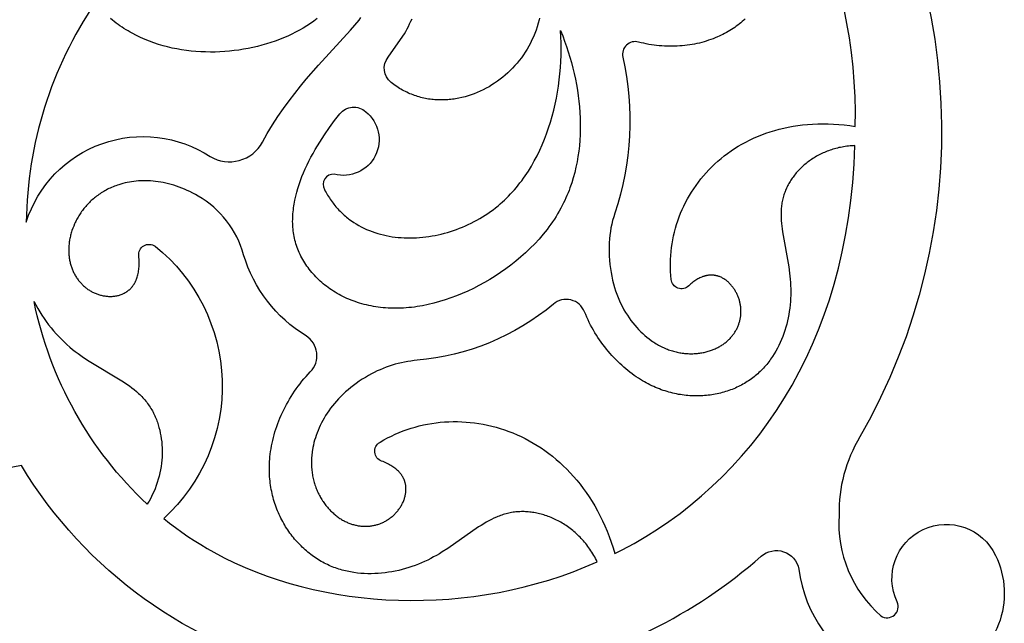
# Model space of a CAD drawing. Units: millimetres. Extents: x -191 to 192, y -195 to 216.
# Drawn here: x -170 to -145, y -40 to -25 of the extents above; entities that cross this region are included whole.
import ezdxf

# ---------------------------------------------------------------- set-up
doc = ezdxf.new("R2010")
doc.units = ezdxf.units.MM
doc.layers.add('Default', color=7, linetype='Continuous', true_color=0x000000)

msp = doc.modelspace()

# ---------------------------------------------------------------- linework, layer by layer
at = {"layer": 'Default', "color": 5, "true_color": 0x0000ff}
for points in [[(-151.348, -24.879), (-151.384, -24.911), (-151.42, -24.943), (-151.457, -24.974), (-151.495, -25.004), (-151.534, -25.034), (-151.573, -25.063), (-151.613, -25.091), (-151.654, -25.119), (-151.695, -25.146), (-151.737, -25.173), (-151.78, -25.198), (-151.824, -25.223), (-151.868, -25.247), (-151.913, -25.271), (-151.959, -25.293), (-152.005, -25.315), (-152.052, -25.336), (-152.107, -25.359), (-152.162, -25.381), (-152.219, -25.402), (-152.276, -25.421), (-152.334, -25.44), (-152.392, -25.457), (-152.451, -25.474), (-152.511, -25.489), (-152.572, -25.502), (-152.633, -25.515), (-152.695, -25.527), (-152.757, -25.537), (-152.82, -25.546), (-152.883, -25.554), (-152.947, -25.56), (-153.011, -25.565), (-153.075, -25.569), (-153.14, -25.572), (-153.204, -25.573), (-153.269, -25.573), (-153.335, -25.572), (-153.4, -25.569), (-153.466, -25.565), (-153.531, -25.56), (-153.597, -25.553), (-153.663, -25.545), (-153.728, -25.535), (-153.794, -25.524), (-153.86, -25.511), (-153.925, -25.497), (-153.99, -25.482), (-154.055, -25.465, 0.56249), (-154.457, -25.845, -0.134751), (-154.658, -29.815, 0.073293), (-154.8, -30.563), (-154.803, -30.678), (-154.803, -30.791), (-154.8, -30.901), (-154.793, -31.009), (-154.783, -31.115), (-154.771, -31.218), (-154.756, -31.319), (-154.737, -31.417), (-154.717, -31.513), (-154.693, -31.607), (-154.667, -31.698), (-154.639, -31.786), (-154.609, -31.873), (-154.576, -31.956), (-154.542, -32.038), (-154.505, -32.117), (-154.467, -32.193), (-154.427, -32.267), (-154.385, -32.339), (-154.341, -32.408), (-154.297, -32.475), (-154.25, -32.539), (-154.203, -32.601), (-154.154, -32.661), (-154.104, -32.718), (-154.054, -32.772), (-154.002, -32.824), (-153.949, -32.874), (-153.896, -32.921), (-153.843, -32.966), (-153.789, -33.008), (-153.734, -33.048), (-153.703, -33.07), (-153.671, -33.091), (-153.64, -33.111), (-153.609, -33.13), (-153.577, -33.148), (-153.546, -33.166), (-153.514, -33.183), (-153.482, -33.199), (-153.451, -33.215), (-153.419, -33.229), (-153.387, -33.243), (-153.356, -33.257), (-153.324, -33.269), (-153.292, -33.281), (-153.261, -33.293), (-153.229, -33.303), (-153.197, -33.313), (-153.166, -33.322), (-153.134, -33.331), (-153.103, -33.338), (-153.072, -33.346), (-153.04, -33.352), (-153.009, -33.358), (-152.978, -33.363), (-152.947, -33.368), (-152.916, -33.372), (-152.885, -33.376), (-152.855, -33.378), (-152.824, -33.381), (-152.794, -33.382), (-152.764, -33.384), (-152.734, -33.384), (-152.704, -33.384), (-152.674, -33.384), (-152.645, -33.382), (-152.616, -33.381), (-152.586, -33.379), (-152.558, -33.376), (-152.529, -33.373), (-152.501, -33.369), (-152.472, -33.365), (-152.444, -33.36), (-152.417, -33.355), (-152.389, -33.349), (-152.362, -33.343), (-152.335, -33.336), (-152.309, -33.329), (-152.283, -33.322), (-152.257, -33.314), (-152.231, -33.306), (-152.206, -33.297), (-152.181, -33.287), (-152.156, -33.278), (-152.132, -33.268), (-152.108, -33.257), (-152.084, -33.246), (-152.061, -33.235), (-152.038, -33.224), (-152.016, -33.212), (-151.993, -33.199), (-151.972, -33.187), (-151.951, -33.174), (-151.93, -33.16), (-151.909, -33.147), (-151.889, -33.133), (-151.87, -33.118), (-151.851, -33.104), (-151.832, -33.089), (-151.814, -33.073), (-151.796, -33.058), (-151.779, -33.042), (-151.762, -33.026), (-151.746, -33.01), (-151.73, -32.993), (-151.714, -32.976), (-151.699, -32.959), (-151.684, -32.942), (-151.67, -32.924), (-151.656, -32.906), (-151.643, -32.888), (-151.63, -32.87), (-151.618, -32.851), (-151.606, -32.833), (-151.594, -32.814), (-151.583, -32.795), (-151.572, -32.776), (-151.562, -32.756), (-151.553, -32.737), (-151.543, -32.717), (-151.534, -32.697), (-151.526, -32.677), (-151.518, -32.657), (-151.511, -32.637), (-151.504, -32.616), (-151.497, -32.596), (-151.491, -32.575), (-151.485, -32.554), (-151.48, -32.533), (-151.476, -32.512), (-151.471, -32.491), (-151.468, -32.47), (-151.464, -32.449), (-151.461, -32.428), (-151.459, -32.407), (-151.457, -32.385), (-151.455, -32.364), (-151.454, -32.342), (-151.454, -32.321), (-151.454, -32.3), (-151.454, -32.278), (-151.455, -32.257), (-151.456, -32.235), (-151.458, -32.214), (-151.46, -32.192), (-151.463, -32.171), (-151.466, -32.149), (-151.47, -32.128), (-151.474, -32.106), (-151.479, -32.085), (-151.484, -32.064), (-151.489, -32.043), (-151.495, -32.021), (-151.502, -32), (-151.509, -31.979), (-151.516, -31.958), (-151.524, -31.938), (-151.532, -31.917), (-151.541, -31.896), (-151.55, -31.877), (-151.559, -31.857), (-151.569, -31.838), (-151.58, -31.818), (-151.59, -31.799), (-151.601, -31.78), (-151.613, -31.761), (-151.625, -31.743), (-151.637, -31.725), (-151.65, -31.707), (-151.663, -31.689), (-151.676, -31.672), (-151.69, -31.655), (-151.705, -31.638), (-151.719, -31.622), (-151.734, -31.606), (-151.75, -31.59), (-151.765, -31.575), (-151.781, -31.56), (-151.798, -31.546), (-151.814, -31.533), (-151.831, -31.519), (-151.849, -31.507), (-151.867, -31.494), (-151.885, -31.483), (-151.903, -31.472), (-151.922, -31.461), (-151.941, -31.451), (-151.96, -31.442), (-151.979, -31.434), (-151.999, -31.426), (-152.019, -31.419), (-152.029, -31.415), (-152.04, -31.412), (-152.05, -31.409), (-152.06, -31.406), (-152.071, -31.404), (-152.081, -31.401), (-152.092, -31.399), (-152.102, -31.397), (-152.113, -31.395), (-152.124, -31.393), (-152.135, -31.392), (-152.146, -31.39), (-152.157, -31.389), (-152.168, -31.389), (-152.179, -31.388), (-152.19, -31.387), (-152.201, -31.387), (-152.212, -31.387), (-152.223, -31.387), (-152.235, -31.388), (-152.246, -31.388), (-152.258, -31.389), (-152.269, -31.39), (-152.281, -31.392), (-152.292, -31.393), (-152.304, -31.395), (-152.316, -31.397), (-152.327, -31.399), (-152.339, -31.402), (-152.351, -31.405), (-152.363, -31.408), (-152.375, -31.411), (-152.387, -31.414), (-152.399, -31.418), (-152.411, -31.422), (-152.423, -31.426), (-152.436, -31.431), (-152.448, -31.436), (-152.473, -31.446), (-152.497, -31.457), (-152.522, -31.47), (-152.547, -31.483), (-152.573, -31.498), (-152.598, -31.514), (-152.624, -31.531), (-152.649, -31.549), (-152.675, -31.569), (-152.701, -31.589), (-152.727, -31.611), (-152.754, -31.635), (-152.78, -31.659, -0.620543), (-153.227, -31.496), (-153.236, -31.394), (-153.243, -31.293), (-153.246, -31.192), (-153.247, -31.091), (-153.244, -30.99), (-153.238, -30.889), (-153.23, -30.789), (-153.219, -30.689), (-153.204, -30.589), (-153.187, -30.49), (-153.167, -30.392), (-153.144, -30.294), (-153.118, -30.197), (-153.089, -30.1), (-153.058, -30.005), (-153.024, -29.91), (-152.987, -29.816), (-152.947, -29.723), (-152.905, -29.631), (-152.86, -29.541), (-152.812, -29.451), (-152.762, -29.363), (-152.709, -29.276), (-152.653, -29.191), (-152.595, -29.106), (-152.535, -29.024), (-152.471, -28.943), (-152.406, -28.863), (-152.338, -28.786), (-152.267, -28.71), (-152.194, -28.635), (-152.118, -28.563), (-152.04, -28.493), (-151.96, -28.424), (-151.877, -28.358), (-151.792, -28.294), (-151.705, -28.232), (-151.615, -28.172), (-151.524, -28.114), (-151.429, -28.059), (-151.333, -28.007), (-151.234, -27.956), (-151.134, -27.909), (-151.031, -27.864), (-150.926, -27.821), (-150.818, -27.782), (-150.709, -27.745), (-150.597, -27.711), (-150.484, -27.68), (-150.368, -27.652), (-150.251, -27.627), (-150.131, -27.605), (-150.01, -27.587), (-149.886, -27.571), (-149.761, -27.559), (-149.634, -27.55), (-149.504, -27.545), (-149.373, -27.543), (-149.24, -27.545), (-149.105, -27.55), (-148.969, -27.559), (-148.831, -27.572), (-148.69, -27.589), (-148.549, -27.609, 0.235125), (-153.454, -17.204)], [(-149.175, -18.766, -0.29059), (-148.43, -35.496, 0.141237), (-148.962, -37.484, 0.232391), (-147.896, -40.047, 0.758382), (-147.485, -39.691, -1), (-144.985, -38.512, -0.436918), (-146.137, -41.501)], [(-167.868, -24.474, 0.147606), (-169.616, -30.038, -0.495959), (-164.943, -28.374, 0.426562), (-163.616, -28.008), (-163.555, -27.896), (-163.492, -27.786), (-163.36, -27.57), (-163.223, -27.36), (-163.082, -27.156), (-162.938, -26.958), (-162.792, -26.768), (-162.646, -26.585), (-162.501, -26.41), (-162.191, -26.053), (-161.377, -25.165), (-161.264, -25.034), (-161.16, -24.907), (-161.11, -24.843)], [(-156.575, -24.854), (-156.585, -24.899), (-156.608, -24.988), (-156.634, -25.075), (-156.662, -25.161), (-156.694, -25.246), (-156.728, -25.329), (-156.764, -25.41), (-156.803, -25.49), (-156.845, -25.568), (-156.889, -25.644), (-156.935, -25.719), (-156.984, -25.791), (-157.034, -25.862), (-157.087, -25.931), (-157.142, -25.998), (-157.199, -26.064), (-157.257, -26.127), (-157.318, -26.188), (-157.38, -26.247), (-157.443, -26.304), (-157.509, -26.359), (-157.575, -26.411), (-157.644, -26.461), (-157.713, -26.51), (-157.784, -26.555), (-157.856, -26.599), (-157.929, -26.639), (-158.003, -26.678), (-158.078, -26.714), (-158.154, -26.747), (-158.231, -26.778), (-158.309, -26.807), (-158.387, -26.832), (-158.466, -26.855), (-158.545, -26.875), (-158.625, -26.893), (-158.665, -26.9), (-158.706, -26.907), (-158.746, -26.913), (-158.786, -26.919), (-158.827, -26.924), (-158.867, -26.928), (-158.907, -26.931), (-158.948, -26.934), (-158.988, -26.936), (-159.029, -26.937), (-159.069, -26.937), (-159.11, -26.936), (-159.15, -26.935), (-159.191, -26.933), (-159.231, -26.931), (-159.272, -26.927), (-159.312, -26.923), (-159.352, -26.918), (-159.392, -26.912), (-159.433, -26.905), (-159.473, -26.897), (-159.512, -26.889), (-159.552, -26.88), (-159.592, -26.87), (-159.631, -26.859), (-159.671, -26.848), (-159.71, -26.835), (-159.749, -26.822), (-159.788, -26.808), (-159.827, -26.793), (-159.866, -26.777), (-159.904, -26.76), (-159.942, -26.742), (-159.98, -26.724), (-160.018, -26.704), (-160.055, -26.684), (-160.093, -26.663), (-160.13, -26.641), (-160.167, -26.618), (-160.203, -26.594), (-160.239, -26.57), (-160.275, -26.544), (-160.311, -26.517), (-160.346, -26.49, -0.4126), (-160.421, -25.853), (-160.044, -25.316), (-160.008, -25.255), (-159.972, -25.193), (-159.938, -25.13), (-159.905, -25.067), (-159.873, -25.003), (-159.842, -24.938), (-159.813, -24.873)]]:
    msp.add_lwpolyline(points, format="xyb", dxfattribs=at)
msp.add_lwpolyline([(-162.222, -24.867), (-162.307, -24.931), (-162.394, -24.992), (-162.484, -25.051), (-162.577, -25.108), (-162.672, -25.162), (-162.77, -25.214), (-162.87, -25.264), (-162.973, -25.312), (-163.077, -25.357), (-163.184, -25.4), (-163.292, -25.44), (-163.402, -25.477), (-163.514, -25.512), (-163.627, -25.545), (-163.742, -25.575), (-163.858, -25.602), (-163.975, -25.626), (-164.093, -25.648), (-164.212, -25.667), (-164.331, -25.683), (-164.452, -25.696), (-164.573, -25.706), (-164.694, -25.713), (-164.816, -25.718), (-164.938, -25.719), (-165.06, -25.717), (-165.182, -25.713), (-165.303, -25.705), (-165.425, -25.693), (-165.546, -25.679), (-165.667, -25.661), (-165.786, -25.641), (-165.906, -25.616), (-166.024, -25.589), (-166.141, -25.558), (-166.257, -25.523), (-166.372, -25.485), (-166.486, -25.444), (-166.598, -25.399), (-166.709, -25.351), (-166.818, -25.298), (-166.925, -25.242), (-166.977, -25.213), (-167.03, -25.183), (-167.081, -25.152), (-167.133, -25.12), (-167.183, -25.087), (-167.234, -25.053), (-167.283, -25.018), (-167.332, -24.982), (-167.38, -24.945), (-167.428, -24.907), (-167.475, -24.868)], dxfattribs=at)
for points in [[(-162.018, -29.251), (-161.998, -29.287), (-161.977, -29.323), (-161.957, -29.358), (-161.935, -29.393), (-161.913, -29.427), (-161.891, -29.46), (-161.868, -29.493), (-161.845, -29.525), (-161.821, -29.557), (-161.797, -29.588), (-161.773, -29.618), (-161.748, -29.648), (-161.722, -29.677), (-161.696, -29.706), (-161.67, -29.734), (-161.643, -29.761), (-161.616, -29.788), (-161.589, -29.815), (-161.561, -29.84), (-161.533, -29.866), (-161.504, -29.89), (-161.475, -29.914), (-161.446, -29.938), (-161.416, -29.961), (-161.355, -30.005), (-161.294, -30.047), (-161.23, -30.087), (-161.166, -30.125), (-161.101, -30.16), (-161.034, -30.193), (-160.966, -30.224), (-160.897, -30.253), (-160.828, -30.28), (-160.757, -30.305), (-160.685, -30.327), (-160.613, -30.348), (-160.54, -30.366), (-160.466, -30.383), (-160.391, -30.397), (-160.316, -30.41), (-160.24, -30.42), (-160.164, -30.428), (-160.087, -30.435), (-160.009, -30.439), (-159.932, -30.441), (-159.854, -30.442), (-159.776, -30.44), (-159.697, -30.437), (-159.619, -30.432), (-159.54, -30.425), (-159.461, -30.415), (-159.383, -30.405), (-159.304, -30.392), (-159.225, -30.377), (-159.147, -30.361), (-159.069, -30.343), (-158.991, -30.323), (-158.913, -30.301), (-158.836, -30.278), (-158.759, -30.252), (-158.682, -30.225), (-158.606, -30.197), (-158.531, -30.166), (-158.456, -30.134), (-158.382, -30.1), (-158.309, -30.065), (-158.236, -30.028), (-158.164, -29.989), (-158.093, -29.949), (-158.023, -29.907), (-157.954, -29.864), (-157.886, -29.819), (-157.819, -29.772), (-157.753, -29.724), (-157.689, -29.674), (-157.625, -29.623), (-157.57, -29.576), (-157.515, -29.528), (-157.462, -29.479), (-157.409, -29.428), (-157.358, -29.377), (-157.307, -29.324), (-157.258, -29.27), (-157.209, -29.216), (-157.162, -29.16), (-157.115, -29.103), (-157.07, -29.045), (-157.025, -28.987), (-156.982, -28.927), (-156.939, -28.866), (-156.898, -28.805), (-156.857, -28.743), (-156.779, -28.616), (-156.705, -28.485), (-156.635, -28.352), (-156.569, -28.216), (-156.506, -28.077), (-156.448, -27.936), (-156.393, -27.793), (-156.342, -27.647), (-156.295, -27.5), (-156.252, -27.35), (-156.213, -27.199), (-156.177, -27.047), (-156.145, -26.894), (-156.117, -26.739), (-156.093, -26.584), (-156.072, -26.427), (-156.055, -26.271), (-156.041, -26.114), (-156.032, -25.957), (-156.026, -25.8), (-156.023, -25.643), (-156.024, -25.486), (-156.029, -25.33), (-156.037, -25.175), (-155.984, -25.307), (-155.934, -25.44), (-155.886, -25.575), (-155.841, -25.711), (-155.799, -25.848), (-155.76, -25.986), (-155.724, -26.125), (-155.691, -26.264), (-155.661, -26.405), (-155.633, -26.546), (-155.61, -26.687), (-155.589, -26.828), (-155.572, -26.97), (-155.558, -27.112), (-155.548, -27.254), (-155.541, -27.396), (-155.537, -27.537), (-155.538, -27.678), (-155.542, -27.819), (-155.549, -27.959), (-155.561, -28.098), (-155.577, -28.236), (-155.596, -28.374), (-155.62, -28.51), (-155.647, -28.645), (-155.679, -28.779), (-155.715, -28.911), (-155.755, -29.042), (-155.799, -29.172), (-155.823, -29.236), (-155.848, -29.299), (-155.875, -29.362), (-155.902, -29.425), (-155.93, -29.487), (-155.96, -29.548), (-155.995, -29.619), (-156.033, -29.689), (-156.071, -29.759), (-156.112, -29.828), (-156.153, -29.896), (-156.196, -29.963), (-156.241, -30.029), (-156.286, -30.095), (-156.333, -30.16), (-156.382, -30.224), (-156.431, -30.287), (-156.482, -30.349), (-156.586, -30.472), (-156.696, -30.591), (-156.809, -30.706), (-156.926, -30.818), (-157.047, -30.926), (-157.171, -31.031), (-157.298, -31.132), (-157.428, -31.229), (-157.561, -31.322), (-157.696, -31.411), (-157.833, -31.495), (-157.971, -31.576), (-158.112, -31.652), (-158.253, -31.724), (-158.396, -31.792), (-158.539, -31.855), (-158.683, -31.913), (-158.828, -31.967), (-158.972, -32.016), (-159.116, -32.06), (-159.259, -32.099), (-159.402, -32.134), (-159.543, -32.163), (-159.683, -32.187), (-159.753, -32.197), (-159.822, -32.206), (-159.891, -32.213), (-159.959, -32.219), (-160.027, -32.224), (-160.094, -32.227), (-160.161, -32.229), (-160.227, -32.23), (-160.292, -32.23), (-160.357, -32.228), (-160.421, -32.225), (-160.485, -32.221), (-160.548, -32.215), (-160.611, -32.208), (-160.673, -32.201), (-160.734, -32.192), (-160.795, -32.182), (-160.855, -32.17), (-160.914, -32.158), (-160.973, -32.144), (-161.031, -32.13), (-161.088, -32.114), (-161.144, -32.098), (-161.2, -32.08), (-161.255, -32.061), (-161.31, -32.042), (-161.363, -32.021), (-161.416, -31.999), (-161.468, -31.977), (-161.519, -31.953), (-161.57, -31.929), (-161.619, -31.904), (-161.668, -31.877), (-161.716, -31.85), (-161.763, -31.823), (-161.809, -31.794), (-161.855, -31.764), (-161.899, -31.734), (-161.943, -31.703), (-161.986, -31.671), (-162.028, -31.639), (-162.069, -31.605), (-162.109, -31.572), (-162.148, -31.537), (-162.186, -31.502), (-162.223, -31.466), (-162.259, -31.429), (-162.294, -31.392), (-162.329, -31.354), (-162.362, -31.316), (-162.394, -31.277), (-162.425, -31.237), (-162.455, -31.197), (-162.484, -31.156), (-162.512, -31.115), (-162.539, -31.074), (-162.565, -31.032), (-162.59, -30.989), (-162.614, -30.946), (-162.636, -30.903), (-162.658, -30.859), (-162.678, -30.815), (-162.697, -30.771), (-162.715, -30.726), (-162.732, -30.681), (-162.748, -30.635), (-162.762, -30.59), (-162.776, -30.544), (-162.788, -30.497), (-162.799, -30.451), (-162.808, -30.404), (-162.817, -30.357), (-162.824, -30.31), (-162.831, -30.262), (-162.836, -30.215), (-162.84, -30.167), (-162.843, -30.119), (-162.845, -30.071), (-162.846, -30.022), (-162.845, -29.974), (-162.844, -29.925), (-162.842, -29.876), (-162.839, -29.827), (-162.835, -29.778), (-162.829, -29.729), (-162.823, -29.68), (-162.816, -29.63), (-162.808, -29.581), (-162.79, -29.481), (-162.767, -29.382), (-162.742, -29.282), (-162.713, -29.183), (-162.681, -29.083), (-162.646, -28.983), (-162.609, -28.884), (-162.568, -28.784), (-162.525, -28.685), (-162.479, -28.587), (-162.431, -28.488), (-162.381, -28.391), (-162.328, -28.293), (-162.274, -28.197), (-162.217, -28.101), (-162.159, -28.006), (-162.038, -27.819), (-161.911, -27.635), (-161.779, -27.457), (-161.648, -27.289, -0.430274), (-160.99, -27.234, -0.81179), (-161.789, -28.821, 0.586677), (-162.039, -29.211)], [(-160.916, -33.935), (-160.998, -33.984), (-161.078, -34.034), (-161.156, -34.085), (-161.23, -34.137), (-161.302, -34.19), (-161.372, -34.245), (-161.438, -34.3), (-161.502, -34.356), (-161.564, -34.414), (-161.623, -34.472), (-161.68, -34.53), (-161.734, -34.59), (-161.785, -34.65), (-161.835, -34.71), (-161.882, -34.771), (-161.926, -34.833), (-161.968, -34.894), (-162.008, -34.957), (-162.046, -35.019), (-162.081, -35.082), (-162.114, -35.144), (-162.145, -35.207), (-162.174, -35.27), (-162.201, -35.333), (-162.225, -35.395), (-162.248, -35.458), (-162.269, -35.52), (-162.287, -35.582), (-162.304, -35.643), (-162.318, -35.705), (-162.331, -35.765), (-162.342, -35.825), (-162.348, -35.865), (-162.353, -35.904), (-162.357, -35.942), (-162.361, -35.981), (-162.364, -36.019), (-162.366, -36.057), (-162.368, -36.095), (-162.368, -36.132), (-162.368, -36.169), (-162.368, -36.206), (-162.366, -36.242), (-162.364, -36.278), (-162.361, -36.314), (-162.358, -36.349), (-162.354, -36.385), (-162.349, -36.419), (-162.344, -36.454), (-162.338, -36.488), (-162.331, -36.522), (-162.324, -36.555), (-162.316, -36.588), (-162.308, -36.621), (-162.299, -36.653), (-162.289, -36.685), (-162.279, -36.717), (-162.268, -36.748), (-162.257, -36.779), (-162.246, -36.809), (-162.234, -36.839), (-162.221, -36.869), (-162.208, -36.898), (-162.194, -36.927), (-162.18, -36.956), (-162.166, -36.984), (-162.151, -37.011), (-162.135, -37.039), (-162.12, -37.065), (-162.104, -37.092), (-162.087, -37.118), (-162.07, -37.143), (-162.053, -37.168), (-162.035, -37.193), (-162.017, -37.217), (-161.999, -37.24), (-161.98, -37.264), (-161.961, -37.286), (-161.942, -37.308), (-161.922, -37.33), (-161.903, -37.351), (-161.882, -37.372), (-161.862, -37.392), (-161.841, -37.412), (-161.821, -37.431), (-161.8, -37.45), (-161.778, -37.468), (-161.757, -37.486), (-161.735, -37.503), (-161.713, -37.52), (-161.691, -37.536), (-161.669, -37.552), (-161.647, -37.567), (-161.624, -37.581), (-161.601, -37.595), (-161.579, -37.609), (-161.556, -37.622), (-161.533, -37.634), (-161.51, -37.646), (-161.487, -37.657), (-161.464, -37.667), (-161.44, -37.678), (-161.417, -37.687), (-161.394, -37.696), (-161.37, -37.705), (-161.347, -37.712), (-161.323, -37.72), (-161.3, -37.727), (-161.276, -37.733), (-161.253, -37.739), (-161.229, -37.744), (-161.205, -37.749), (-161.182, -37.753), (-161.158, -37.757), (-161.135, -37.76), (-161.111, -37.763), (-161.088, -37.765), (-161.064, -37.766), (-161.041, -37.768), (-161.018, -37.768), (-160.994, -37.768), (-160.971, -37.768), (-160.948, -37.767), (-160.925, -37.766), (-160.902, -37.764), (-160.879, -37.762), (-160.856, -37.759), (-160.833, -37.756), (-160.811, -37.752), (-160.788, -37.747), (-160.766, -37.743), (-160.744, -37.737), (-160.722, -37.732), (-160.7, -37.726), (-160.678, -37.719), (-160.657, -37.712), (-160.635, -37.704), (-160.614, -37.696), (-160.593, -37.688), (-160.572, -37.679), (-160.551, -37.67), (-160.531, -37.66), (-160.511, -37.649), (-160.491, -37.639), (-160.471, -37.628), (-160.451, -37.616), (-160.432, -37.604), (-160.413, -37.591), (-160.394, -37.579), (-160.375, -37.565), (-160.357, -37.551), (-160.339, -37.537), (-160.321, -37.523), (-160.304, -37.508), (-160.287, -37.492), (-160.27, -37.476), (-160.253, -37.46), (-160.237, -37.443), (-160.221, -37.426), (-160.205, -37.409), (-160.19, -37.391), (-160.176, -37.373), (-160.162, -37.355), (-160.148, -37.337), (-160.134, -37.318), (-160.121, -37.298), (-160.108, -37.279), (-160.096, -37.259), (-160.084, -37.239), (-160.073, -37.219), (-160.062, -37.198), (-160.052, -37.178), (-160.042, -37.157), (-160.033, -37.135), (-160.024, -37.114), (-160.016, -37.092), (-160.008, -37.071), (-160.001, -37.049), (-159.994, -37.027), (-159.988, -37.004), (-159.983, -36.982), (-159.979, -36.96), (-159.975, -36.937), (-159.972, -36.915), (-159.969, -36.892), (-159.967, -36.87), (-159.966, -36.847), (-159.966, -36.824), (-159.966, -36.802), (-159.967, -36.779), (-159.968, -36.768), (-159.969, -36.756), (-159.971, -36.745), (-159.972, -36.734), (-159.974, -36.722), (-159.976, -36.711), (-159.978, -36.7), (-159.98, -36.689), (-159.983, -36.677), (-159.986, -36.666), (-159.989, -36.655), (-159.992, -36.644), (-159.995, -36.633), (-159.999, -36.622), (-160.003, -36.611), (-160.007, -36.6), (-160.011, -36.589), (-160.016, -36.578), (-160.021, -36.567), (-160.026, -36.556), (-160.031, -36.545), (-160.037, -36.534), (-160.043, -36.523), (-160.049, -36.513), (-160.055, -36.502), (-160.061, -36.491), (-160.068, -36.481), (-160.075, -36.47), (-160.082, -36.46), (-160.09, -36.449), (-160.098, -36.439), (-160.106, -36.429), (-160.114, -36.419), (-160.123, -36.408), (-160.132, -36.398), (-160.141, -36.388), (-160.15, -36.378), (-160.16, -36.368), (-160.18, -36.349), (-160.201, -36.33), (-160.224, -36.311), (-160.247, -36.292), (-160.272, -36.274), (-160.298, -36.256), (-160.325, -36.238), (-160.353, -36.221), (-160.383, -36.204), (-160.413, -36.188), (-160.445, -36.172), (-160.479, -36.156), (-160.513, -36.141), (-160.549, -36.126), (-160.586, -36.112, -0.628632), (-160.632, -35.636), (-160.623, -35.631), (-160.529, -35.576), (-160.434, -35.524), (-160.338, -35.475), (-160.24, -35.43), (-160.141, -35.387), (-160.04, -35.347), (-159.939, -35.311), (-159.836, -35.277), (-159.733, -35.246), (-159.628, -35.219), (-159.523, -35.194), (-159.417, -35.173), (-159.311, -35.154), (-159.203, -35.139), (-159.095, -35.127), (-158.987, -35.118), (-158.878, -35.112), (-158.769, -35.109), (-158.66, -35.109), (-158.551, -35.112), (-158.441, -35.119), (-158.332, -35.128), (-158.222, -35.141), (-158.113, -35.157), (-158.003, -35.176), (-157.894, -35.198), (-157.786, -35.224), (-157.677, -35.252), (-157.569, -35.284), (-157.462, -35.319), (-157.356, -35.357), (-157.25, -35.398), (-157.144, -35.443), (-157.04, -35.491), (-156.937, -35.542), (-156.834, -35.596), (-156.733, -35.654), (-156.632, -35.714), (-156.533, -35.778), (-156.435, -35.846), (-156.339, -35.916), (-156.244, -35.99), (-156.15, -36.068), (-156.058, -36.148), (-155.968, -36.232), (-155.879, -36.319), (-155.792, -36.409), (-155.707, -36.503), (-155.624, -36.6), (-155.542, -36.701), (-155.463, -36.805), (-155.386, -36.912), (-155.311, -37.022), (-155.239, -37.136), (-155.169, -37.253), (-155.101, -37.374), (-155.036, -37.498), (-154.973, -37.626), (-154.913, -37.757), (-154.856, -37.891), (-154.801, -38.029), (-154.75, -38.17), (-154.701, -38.315), (-154.655, -38.463), (-154.471, -38.368), (-154.167, -38.203), (-153.868, -38.028), (-153.574, -37.842), (-153.285, -37.646), (-153.002, -37.44), (-152.725, -37.224), (-152.455, -36.998), (-152.191, -36.761), (-151.933, -36.515), (-151.683, -36.258), (-151.44, -35.991), (-151.205, -35.715), (-150.978, -35.428), (-150.759, -35.131), (-150.548, -34.824), (-150.346, -34.507), (-150.154, -34.181), (-149.971, -33.844), (-149.797, -33.497), (-149.634, -33.141), (-149.481, -32.774), (-149.338, -32.398), (-149.206, -32.012), (-149.086, -31.616), (-148.977, -31.21), (-148.879, -30.795), (-148.793, -30.369), (-148.72, -29.934), (-148.66, -29.489), (-148.612, -29.035), (-148.577, -28.57), (-148.556, -28.096), (-148.598, -28.098), (-148.64, -28.101), (-148.682, -28.104), (-148.724, -28.108), (-148.765, -28.113), (-148.805, -28.118), (-148.845, -28.125), (-148.885, -28.132), (-148.925, -28.14), (-148.964, -28.148), (-149.003, -28.157), (-149.041, -28.167), (-149.079, -28.177), (-149.116, -28.188), (-149.154, -28.2), (-149.19, -28.213), (-149.226, -28.225), (-149.262, -28.239), (-149.298, -28.253), (-149.333, -28.268), (-149.367, -28.283), (-149.401, -28.299), (-149.435, -28.316), (-149.468, -28.332), (-149.5, -28.35), (-149.533, -28.368), (-149.564, -28.386), (-149.596, -28.405), (-149.626, -28.425), (-149.657, -28.445), (-149.686, -28.465), (-149.715, -28.486), (-149.744, -28.507), (-149.772, -28.529), (-149.8, -28.551), (-149.827, -28.573), (-149.854, -28.596), (-149.88, -28.619), (-149.906, -28.643), (-149.931, -28.667), (-149.955, -28.691), (-149.979, -28.716), (-150.002, -28.741), (-150.025, -28.766), (-150.047, -28.791), (-150.069, -28.817), (-150.09, -28.843), (-150.11, -28.87), (-150.13, -28.896), (-150.149, -28.923), (-150.168, -28.95), (-150.186, -28.978), (-150.203, -29.005), (-150.22, -29.033), (-150.236, -29.061), (-150.252, -29.089), (-150.267, -29.117), (-150.281, -29.145), (-150.294, -29.174), (-150.307, -29.202), (-150.32, -29.231), (-150.331, -29.26), (-150.342, -29.289), (-150.352, -29.318), (-150.363, -29.351), (-150.373, -29.384), (-150.382, -29.418), (-150.391, -29.451), (-150.398, -29.485), (-150.405, -29.518), (-150.411, -29.552), (-150.416, -29.586), (-150.421, -29.62), (-150.425, -29.654), (-150.428, -29.688), (-150.431, -29.723), (-150.433, -29.757), (-150.434, -29.791), (-150.435, -29.861), (-150.433, -29.93), (-150.43, -30), (-150.425, -30.071), (-150.418, -30.141), (-150.409, -30.213), (-150.4, -30.284), (-150.241, -31.18), (-150.219, -31.335), (-150.21, -31.414), (-150.202, -31.493), (-150.196, -31.573), (-150.192, -31.653), (-150.189, -31.734), (-150.189, -31.815), (-150.19, -31.897), (-150.193, -31.979), (-150.198, -32.061), (-150.206, -32.143), (-150.215, -32.225), (-150.226, -32.307), (-150.24, -32.388), (-150.255, -32.47), (-150.273, -32.551), (-150.292, -32.631), (-150.314, -32.711), (-150.338, -32.79), (-150.364, -32.869), (-150.392, -32.946), (-150.423, -33.023), (-150.456, -33.099), (-150.49, -33.173), (-150.528, -33.247), (-150.567, -33.319), (-150.609, -33.389), (-150.653, -33.458), (-150.699, -33.526), (-150.723, -33.559), (-150.748, -33.592), (-150.773, -33.624), (-150.799, -33.656), (-150.825, -33.687), (-150.852, -33.718), (-150.88, -33.749), (-150.908, -33.779), (-150.937, -33.808), (-150.966, -33.837), (-150.996, -33.865), (-151.027, -33.893), (-151.058, -33.92), (-151.09, -33.947), (-151.122, -33.973), (-151.155, -33.998), (-151.189, -34.023), (-151.223, -34.048), (-151.258, -34.071), (-151.293, -34.094), (-151.329, -34.117), (-151.366, -34.139), (-151.403, -34.16), (-151.441, -34.18), (-151.479, -34.2), (-151.518, -34.219), (-151.557, -34.237), (-151.596, -34.255), (-151.636, -34.272), (-151.677, -34.289), (-151.718, -34.304), (-151.759, -34.319), (-151.801, -34.334), (-151.844, -34.347), (-151.886, -34.36), (-151.929, -34.372), (-151.973, -34.383), (-152.016, -34.394), (-152.06, -34.403), (-152.105, -34.412), (-152.15, -34.42), (-152.195, -34.428), (-152.24, -34.434), (-152.285, -34.44), (-152.331, -34.445), (-152.377, -34.449), (-152.424, -34.452), (-152.47, -34.455), (-152.517, -34.456), (-152.564, -34.457), (-152.611, -34.457), (-152.659, -34.456), (-152.706, -34.454), (-152.754, -34.451), (-152.801, -34.448), (-152.849, -34.443), (-152.897, -34.437), (-152.945, -34.431), (-152.994, -34.424), (-153.042, -34.416), (-153.09, -34.406), (-153.139, -34.396), (-153.187, -34.385), (-153.236, -34.373), (-153.284, -34.36), (-153.332, -34.346), (-153.381, -34.331), (-153.429, -34.315), (-153.478, -34.298), (-153.526, -34.28), (-153.574, -34.261), (-153.622, -34.241), (-153.67, -34.22), (-153.718, -34.198), (-153.766, -34.175), (-153.814, -34.151), (-153.862, -34.125), (-153.909, -34.099), (-153.956, -34.072), (-154.003, -34.043), (-154.058, -34.008), (-154.113, -33.972), (-154.168, -33.934), (-154.222, -33.895), (-154.275, -33.854), (-154.328, -33.812), (-154.381, -33.769), (-154.433, -33.724), (-154.485, -33.678), (-154.536, -33.631), (-154.586, -33.582), (-154.636, -33.533), (-154.685, -33.482), (-154.733, -33.429), (-154.78, -33.376), (-154.827, -33.322), (-154.873, -33.266), (-154.917, -33.21), (-154.961, -33.152), (-155.004, -33.094), (-155.046, -33.034), (-155.087, -32.973), (-155.126, -32.912), (-155.165, -32.849), (-155.202, -32.786), (-155.239, -32.722), (-155.274, -32.657), (-155.307, -32.591), (-155.34, -32.524), (-155.371, -32.457), (-155.4, -32.389), (-155.428, -32.32, 0.51434), (-156.221, -32.124, -0.153833), (-159.68, -33.551, 0.10849)], [(-164.092, -30.869, 0.19432), (-165.246, -29.378), (-165.316, -29.338), (-165.386, -29.301), (-165.455, -29.266), (-165.525, -29.234), (-165.594, -29.203), (-165.663, -29.175), (-165.731, -29.149), (-165.799, -29.125), (-165.867, -29.103), (-165.935, -29.083), (-166.002, -29.065), (-166.068, -29.05), (-166.134, -29.036), (-166.2, -29.024), (-166.265, -29.014), (-166.33, -29.005), (-166.394, -28.999), (-166.457, -28.994), (-166.519, -28.991), (-166.581, -28.99), (-166.643, -28.99), (-166.703, -28.992), (-166.763, -28.995), (-166.822, -29), (-166.88, -29.006), (-166.938, -29.014), (-166.994, -29.024), (-167.05, -29.034), (-167.104, -29.046), (-167.158, -29.059), (-167.211, -29.074), (-167.262, -29.089), (-167.3, -29.102), (-167.338, -29.115), (-167.375, -29.129), (-167.411, -29.143), (-167.446, -29.158), (-167.481, -29.174), (-167.516, -29.19), (-167.55, -29.207), (-167.583, -29.224), (-167.616, -29.242), (-167.648, -29.26), (-167.68, -29.279), (-167.71, -29.299), (-167.741, -29.319), (-167.771, -29.339), (-167.8, -29.36), (-167.829, -29.381), (-167.857, -29.403), (-167.884, -29.425), (-167.911, -29.448), (-167.937, -29.471), (-167.963, -29.494), (-167.988, -29.518), (-168.013, -29.542), (-168.037, -29.566), (-168.061, -29.591), (-168.083, -29.616), (-168.106, -29.642), (-168.128, -29.667), (-168.149, -29.694), (-168.169, -29.72), (-168.189, -29.746), (-168.209, -29.773), (-168.228, -29.8), (-168.246, -29.828), (-168.264, -29.855), (-168.281, -29.883), (-168.298, -29.911), (-168.314, -29.939), (-168.329, -29.967), (-168.344, -29.995), (-168.359, -30.024), (-168.373, -30.052), (-168.386, -30.081), (-168.411, -30.139), (-168.433, -30.197), (-168.454, -30.255), (-168.463, -30.284), (-168.472, -30.313), (-168.48, -30.342), (-168.488, -30.371), (-168.495, -30.4), (-168.501, -30.429), (-168.507, -30.458), (-168.513, -30.487), (-168.518, -30.516), (-168.522, -30.544), (-168.526, -30.573), (-168.529, -30.601), (-168.532, -30.63), (-168.534, -30.658), (-168.536, -30.686), (-168.537, -30.714), (-168.537, -30.741), (-168.537, -30.769), (-168.537, -30.796), (-168.536, -30.823), (-168.534, -30.85), (-168.532, -30.877), (-168.529, -30.903), (-168.526, -30.93), (-168.522, -30.956), (-168.518, -30.982), (-168.514, -31.007), (-168.509, -31.033), (-168.503, -31.058), (-168.497, -31.083), (-168.491, -31.108), (-168.484, -31.132), (-168.476, -31.156), (-168.468, -31.18), (-168.46, -31.204), (-168.451, -31.227), (-168.442, -31.25), (-168.433, -31.273), (-168.423, -31.296), (-168.412, -31.318), (-168.401, -31.34), (-168.39, -31.361), (-168.378, -31.383), (-168.366, -31.404), (-168.354, -31.424), (-168.341, -31.445), (-168.328, -31.465), (-168.314, -31.484), (-168.3, -31.503), (-168.285, -31.522), (-168.271, -31.541), (-168.256, -31.559), (-168.24, -31.577), (-168.224, -31.595), (-168.208, -31.612), (-168.192, -31.628), (-168.175, -31.645), (-168.158, -31.661), (-168.14, -31.676), (-168.123, -31.691), (-168.105, -31.706), (-168.086, -31.72), (-168.067, -31.734), (-168.048, -31.748), (-168.029, -31.761), (-168.01, -31.773), (-167.99, -31.785), (-167.97, -31.797), (-167.949, -31.808), (-167.929, -31.819), (-167.908, -31.829), (-167.887, -31.839), (-167.865, -31.848), (-167.843, -31.857), (-167.822, -31.866), (-167.799, -31.873), (-167.777, -31.881), (-167.754, -31.888), (-167.732, -31.894), (-167.71, -31.9), (-167.687, -31.905), (-167.664, -31.91), (-167.641, -31.914), (-167.618, -31.917), (-167.595, -31.921), (-167.571, -31.923), (-167.548, -31.925), (-167.525, -31.926), (-167.501, -31.927), (-167.478, -31.928), (-167.454, -31.927), (-167.431, -31.926), (-167.408, -31.925), (-167.385, -31.922), (-167.362, -31.92), (-167.339, -31.916), (-167.316, -31.912), (-167.293, -31.907), (-167.271, -31.902), (-167.249, -31.895), (-167.227, -31.888), (-167.205, -31.881), (-167.183, -31.873), (-167.162, -31.864), (-167.141, -31.854), (-167.131, -31.849), (-167.12, -31.843), (-167.11, -31.838), (-167.1, -31.832), (-167.09, -31.826), (-167.08, -31.82), (-167.07, -31.814), (-167.061, -31.807), (-167.051, -31.801), (-167.042, -31.794), (-167.032, -31.787), (-167.023, -31.78), (-167.014, -31.772), (-167.005, -31.764), (-166.996, -31.757), (-166.987, -31.749), (-166.978, -31.74), (-166.969, -31.732), (-166.961, -31.723), (-166.952, -31.714), (-166.944, -31.705), (-166.936, -31.696), (-166.928, -31.686), (-166.92, -31.677), (-166.913, -31.667), (-166.905, -31.657), (-166.898, -31.646), (-166.89, -31.636), (-166.883, -31.625), (-166.876, -31.614), (-166.869, -31.603), (-166.863, -31.591), (-166.856, -31.58), (-166.85, -31.568), (-166.844, -31.556), (-166.838, -31.543), (-166.832, -31.531), (-166.826, -31.518), (-166.821, -31.505), (-166.815, -31.492), (-166.805, -31.464), (-166.796, -31.436), (-166.787, -31.407), (-166.779, -31.377), (-166.772, -31.346), (-166.766, -31.314), (-166.761, -31.281), (-166.756, -31.248), (-166.752, -31.213), (-166.749, -31.177), (-166.748, -31.14), (-166.747, -31.102), (-166.746, -31.063), (-166.747, -31.023), (-166.749, -30.982), (-166.752, -30.94), (-166.756, -30.897, -0.640566), (-166.341, -30.652, -0.460933), (-166.123, -37.568), (-165.974, -37.687), (-165.821, -37.803), (-165.666, -37.915), (-165.508, -38.024), (-165.347, -38.131), (-165.183, -38.233), (-165.016, -38.333), (-164.847, -38.429), (-164.588, -38.566), (-164.324, -38.695), (-164.053, -38.816), (-163.778, -38.929), (-163.497, -39.034), (-163.211, -39.131), (-162.921, -39.22), (-162.627, -39.301), (-162.329, -39.373), (-162.027, -39.438), (-161.722, -39.494), (-161.414, -39.541), (-161.103, -39.581), (-160.79, -39.611), (-160.475, -39.634), (-160.159, -39.648), (-159.841, -39.653), (-159.521, -39.65), (-159.201, -39.638), (-158.881, -39.617), (-158.56, -39.588), (-158.239, -39.55), (-157.919, -39.503), (-157.599, -39.447), (-157.281, -39.382), (-156.964, -39.308), (-156.648, -39.225), (-156.335, -39.134), (-156.023, -39.033), (-155.714, -38.922), (-155.409, -38.803), (-155.106, -38.674), (-155.127, -38.632), (-155.148, -38.59), (-155.171, -38.548), (-155.194, -38.508), (-155.217, -38.468), (-155.241, -38.429), (-155.266, -38.391), (-155.291, -38.353), (-155.317, -38.316), (-155.344, -38.28), (-155.371, -38.244), (-155.398, -38.21), (-155.426, -38.175), (-155.454, -38.142), (-155.483, -38.11), (-155.513, -38.078), (-155.543, -38.047), (-155.573, -38.016), (-155.604, -37.987), (-155.635, -37.958), (-155.666, -37.929), (-155.698, -37.902), (-155.73, -37.875), (-155.763, -37.849), (-155.796, -37.824), (-155.829, -37.799), (-155.862, -37.775), (-155.896, -37.752), (-155.93, -37.73), (-155.964, -37.708), (-155.999, -37.687), (-156.033, -37.667), (-156.068, -37.648), (-156.103, -37.629), (-156.139, -37.611), (-156.174, -37.593), (-156.21, -37.577), (-156.246, -37.561), (-156.281, -37.546), (-156.317, -37.532), (-156.353, -37.518), (-156.389, -37.505), (-156.426, -37.493), (-156.462, -37.481), (-156.498, -37.47), (-156.534, -37.46), (-156.57, -37.451), (-156.607, -37.443), (-156.643, -37.435), (-156.679, -37.428), (-156.715, -37.421), (-156.751, -37.416), (-156.787, -37.411), (-156.822, -37.407), (-156.858, -37.403), (-156.894, -37.4), (-156.929, -37.398), (-156.964, -37.397), (-156.999, -37.396), (-157.034, -37.397), (-157.069, -37.398), (-157.103, -37.399), (-157.137, -37.402), (-157.171, -37.405), (-157.208, -37.409), (-157.245, -37.414), (-157.281, -37.42), (-157.317, -37.427), (-157.353, -37.434), (-157.388, -37.443), (-157.424, -37.452), (-157.459, -37.462), (-157.493, -37.473), (-157.528, -37.484), (-157.562, -37.496), (-157.596, -37.509), (-157.63, -37.522), (-157.664, -37.536), (-157.731, -37.566), (-157.797, -37.598), (-157.863, -37.632), (-157.928, -37.668), (-157.992, -37.706), (-158.057, -37.745), (-158.121, -37.786), (-158.906, -38.332), (-159.046, -38.421), (-159.117, -38.465), (-159.189, -38.507), (-159.263, -38.548), (-159.338, -38.588), (-159.414, -38.626), (-159.492, -38.663), (-159.571, -38.697), (-159.651, -38.73), (-159.732, -38.761), (-159.814, -38.791), (-159.897, -38.818), (-159.981, -38.843), (-160.066, -38.866), (-160.151, -38.888), (-160.237, -38.907), (-160.324, -38.923), (-160.411, -38.938), (-160.498, -38.95), (-160.586, -38.96), (-160.674, -38.967), (-160.762, -38.972), (-160.85, -38.974), (-160.938, -38.974), (-161.026, -38.971), (-161.113, -38.965), (-161.201, -38.956), (-161.288, -38.945), (-161.374, -38.93), (-161.461, -38.913), (-161.503, -38.903), (-161.546, -38.893), (-161.589, -38.881), (-161.631, -38.869), (-161.673, -38.856), (-161.715, -38.843), (-161.757, -38.828), (-161.798, -38.813), (-161.84, -38.797), (-161.881, -38.78), (-161.921, -38.762), (-161.962, -38.743), (-162.002, -38.724), (-162.042, -38.704), (-162.082, -38.683), (-162.121, -38.661), (-162.161, -38.638), (-162.199, -38.614), (-162.238, -38.59), (-162.276, -38.564), (-162.314, -38.538), (-162.351, -38.511), (-162.388, -38.484), (-162.424, -38.455), (-162.461, -38.426), (-162.496, -38.396), (-162.531, -38.366), (-162.566, -38.334), (-162.601, -38.302), (-162.634, -38.269), (-162.668, -38.235), (-162.7, -38.201), (-162.733, -38.166), (-162.764, -38.13), (-162.796, -38.094), (-162.826, -38.057), (-162.856, -38.019), (-162.886, -37.981), (-162.915, -37.942), (-162.943, -37.902), (-162.97, -37.862), (-162.997, -37.821), (-163.024, -37.779), (-163.049, -37.737), (-163.074, -37.694), (-163.098, -37.651), (-163.122, -37.607), (-163.145, -37.562), (-163.167, -37.517), (-163.188, -37.472), (-163.208, -37.426), (-163.228, -37.379), (-163.247, -37.332), (-163.265, -37.284), (-163.282, -37.236), (-163.299, -37.187), (-163.315, -37.138), (-163.329, -37.088), (-163.343, -37.038), (-163.356, -36.988), (-163.368, -36.937), (-163.379, -36.885), (-163.39, -36.833), (-163.399, -36.781), (-163.407, -36.728), (-163.415, -36.675), (-163.421, -36.621), (-163.427, -36.567), (-163.431, -36.513), (-163.435, -36.458), (-163.437, -36.403), (-163.438, -36.347), (-163.438, -36.291), (-163.438, -36.235), (-163.436, -36.179), (-163.433, -36.122), (-163.429, -36.065), (-163.423, -36.007), (-163.416, -35.938), (-163.406, -35.868), (-163.395, -35.798), (-163.382, -35.727), (-163.368, -35.656), (-163.352, -35.586), (-163.335, -35.515), (-163.315, -35.443), (-163.295, -35.372), (-163.272, -35.301), (-163.249, -35.23), (-163.223, -35.159), (-163.196, -35.089), (-163.168, -35.018), (-163.138, -34.948), (-163.106, -34.878), (-163.073, -34.808), (-163.038, -34.739), (-163.002, -34.671), (-162.964, -34.603), (-162.925, -34.535), (-162.884, -34.468), (-162.842, -34.402), (-162.799, -34.337), (-162.754, -34.272), (-162.707, -34.208), (-162.659, -34.145), (-162.61, -34.083), (-162.559, -34.022), (-162.507, -33.962), (-162.453, -33.904), (-162.398, -33.846, 0.477868), (-162.506, -32.931, -0.184549)], [(-169.417, -32.055), (-169.372, -32.144), (-169.324, -32.233), (-169.273, -32.319), (-169.22, -32.404), (-169.165, -32.488), (-169.107, -32.569), (-169.048, -32.649), (-168.986, -32.727), (-168.923, -32.803), (-168.858, -32.877), (-168.791, -32.949), (-168.723, -33.018), (-168.653, -33.086), (-168.583, -33.151), (-168.51, -33.214), (-168.437, -33.274), (-168.369, -33.328), (-168.3, -33.38), (-168.23, -33.43), (-168.16, -33.478), (-168.018, -33.571), (-167.184, -34.072), (-167.12, -34.115), (-167.056, -34.159), (-166.994, -34.203), (-166.933, -34.249), (-166.874, -34.297), (-166.816, -34.345), (-166.76, -34.396), (-166.733, -34.422), (-166.706, -34.448), (-166.68, -34.475), (-166.654, -34.503), (-166.629, -34.53), (-166.604, -34.559), (-166.58, -34.588), (-166.556, -34.618), (-166.533, -34.648), (-166.511, -34.679), (-166.489, -34.711), (-166.467, -34.743), (-166.447, -34.776), (-166.427, -34.81), (-166.41, -34.838), (-166.395, -34.868), (-166.379, -34.898), (-166.364, -34.928), (-166.35, -34.959), (-166.336, -34.991), (-166.322, -35.022), (-166.31, -35.055), (-166.297, -35.087), (-166.285, -35.12), (-166.263, -35.188), (-166.243, -35.257), (-166.225, -35.327), (-166.209, -35.399), (-166.195, -35.472), (-166.184, -35.546), (-166.175, -35.621), (-166.168, -35.697), (-166.164, -35.774), (-166.162, -35.852), (-166.162, -35.93), (-166.165, -36.01), (-166.171, -36.089), (-166.179, -36.169), (-166.19, -36.25), (-166.204, -36.33), (-166.22, -36.411), (-166.239, -36.492), (-166.261, -36.573), (-166.286, -36.653), (-166.313, -36.734), (-166.344, -36.814), (-166.377, -36.894), (-166.414, -36.973), (-166.453, -37.051), (-166.496, -37.129), (-166.518, -37.168), (-166.542, -37.207, -0.155883)], [(-171.025, -36.468, -0.306), (-174.814, -41.501), (-162.426, -41.501, -0.204296), (-169.736, -36.227)], [(-149.983, -38.854, 0.25671), (-148.06, -41.501), (-156.917, -41.501, 0.129532), (-150.942, -38.532, -0.579)]]:
    msp.add_lwpolyline(points, format="xyb", close=True, dxfattribs=at)

doc.saveas('drawing.dxf')
